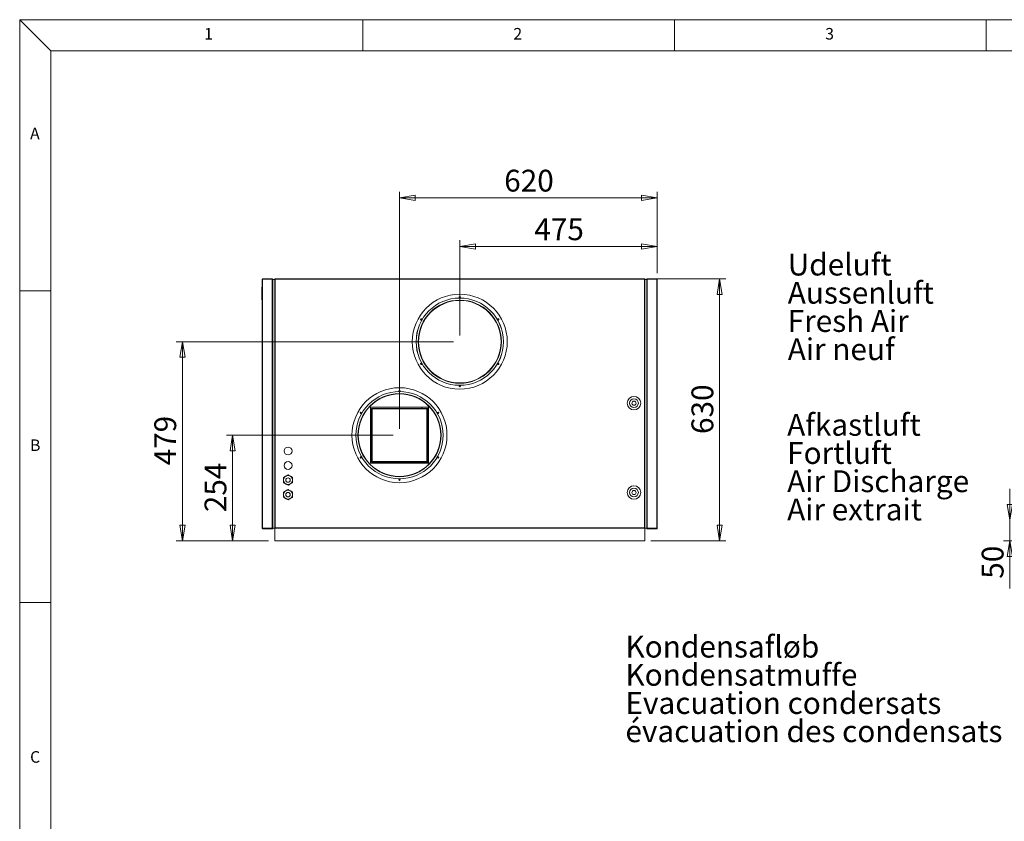
# Model space of a CAD drawing. Units: millimetres. Extents: x 0 to 420, y 0 to 297.
# Drawn here: x 5 to 163, y 163 to 292 of the extents above; entities that cross this region are included whole.
import ezdxf

# ---------------------------------------------------------------- set-up
doc = ezdxf.new("R2010")
doc.units = ezdxf.units.MM
doc.styles.add('SLDTEXTSTYLE0', font='TXT', dxfattribs={"width": 0.75})
doc.dimstyles.new('SLDDIMSTYLE0', dxfattribs={"dimtxt": 3.5, "dimasz": 2.5, "dimexe": 0, "dimexo": 0.0625, "dimgap": 0.875, "dimtad": 1, "dimtoh": 1, "dimlfac": 15, "dimrnd": 1e-09, "dimzin": 12, "dimdsep": 46, "dimtxsty": 'SLDTEXTSTYLE0', "dimblk1": 'CLOSED', "dimblk2": 'CLOSED', "dimsah": 1, "dimcen": 0.09, "dimadec": 0, "dimazin": 0, "dimtfac": 1, "dimtofl": 0, "dimtmove": 0, "dimatfit": 3, "dimldrblk": 'CLOSED', "dimfxl": 0, "dimtolj": 1, "dimtzin": 12, "dimarcsym": 0})
doc.dimstyles.new('SLDDIMSTYLE2', dxfattribs={"dimtxt": 3.5, "dimasz": 2.5, "dimexe": 0, "dimexo": 0.0625, "dimgap": 0.875, "dimtad": 1, "dimtoh": 1, "dimlfac": 15, "dimrnd": 1e-09, "dimzin": 12, "dimdsep": 46, "dimtxsty": 'SLDTEXTSTYLE0', "dimblk1": 'CLOSED', "dimblk2": 'CLOSED', "dimsah": 1, "dimcen": 0.09, "dimadec": 0, "dimazin": 0, "dimtfac": 1, "dimtofl": 0, "dimtmove": 0, "dimatfit": 3, "dimldrblk": 'CLOSED', "dimfxl": 0, "dimtolj": 1, "dimtzin": 12, "dimarcsym": 0})

# ---------------------------------------------------------------- blocks, each defined once
blk = doc.blocks.new('SW_NOTE_2')
at = {"color": 0, "linetype": 'Continuous', "lineweight": 0, "char_height": 3.5, "attachment_point": 1, "style": 'SLDTEXTSTYLE0'}
for s, insert in [('Afkastluft', (0, 4.51)), ('Fortluft', (0, -0.01)), ('Air Discharge', (0, -4.54)), ('Air extrait', (0, -9.07))]:
    blk.add_mtext(s, dxfattribs=dict(at, insert=insert))
blk = doc.blocks.new('SW_NOTE_3')
at = {"color": 0, "linetype": 'Continuous', "lineweight": 0, "char_height": 3.5, "attachment_point": 1, "style": 'SLDTEXTSTYLE0'}
for s, insert in [('Udeluft', (0, 4.51)), ('Aussenluft', (0, -0.01)), ('Fresh Air', (0, -4.54)), ('Air neuf', (0, -9.07))]:
    blk.add_mtext(s, dxfattribs=dict(at, insert=insert))
blk = doc.blocks.new('_CLOSED')
at = {"color": 0, "linetype": 'ByBlock', "lineweight": -2}
for p, q in [((-1, 0.166667), (0, 0)), ((-1, 0.166667), (-1, -0.166667)), ((0, 0), (-1, -0.166667)), ((0, 0), (-1, 0))]:
    blk.add_line(p, q, dxfattribs=at)
blk = doc.blocks.new('*D12')
at = {"color": 7, "linetype": 'Continuous', "lineweight": 0}
for p, q in [((163.77, 211.75), (163.77, 216.75)), ((163.77, 211.75), (163.77, 208.41)), ((168.82, 208.41), (162.77, 208.41)), ((163.77, 208.41), (163.77, 200.74))]:
    blk.add_line(p, q, dxfattribs=at)
at = {"color": 7, "linetype": 'Continuous', "lineweight": 0, "xscale": 2.5, "yscale": 2.5}
for p, rotation in [((163.77, 211.75, 0.01), 270.0000000000004), ((163.77, 208.41, 0.01), 90.0000000000004)]:
    blk.add_blockref('_CLOSED', p, dxfattribs=dict(at, rotation=rotation))
at = {"color": 7, "linetype": 'Continuous', "lineweight": 0, "insert": (159.26, 202.32), "char_height": 3.5, "attachment_point": 1, "rotation": 90, "style": 'SLDTEXTSTYLE0'}
blk.add_mtext('50', dxfattribs=at)
blk = doc.blocks.new('SW_NOTE_10')
at = {"color": 0, "linetype": 'Continuous', "lineweight": 0, "char_height": 3.5, "attachment_point": 1, "style": 'SLDTEXTSTYLE0'}
for s, insert in [('Kondensafløb', (-63.34, 15.31)), ('Kondensatmuffe', (-63.34, 10.79)), ('Evacuation condersats', (-63.34, 6.26)), ('évacuation des condensats', (-63.34, 1.74))]:
    blk.add_mtext(s, dxfattribs=dict(at, insert=insert))
blk = doc.blocks.new('*D14')
at = {"color": 7, "linetype": 'Continuous', "lineweight": 0}
for p, q in [((75.57, 241.35), (75.57, 256.62)), ((107.23, 251.35), (107.23, 256.62)), ((75.57, 255.62), (107.23, 255.62))]:
    blk.add_line(p, q, dxfattribs=at)
at = {"color": 7, "linetype": 'Continuous', "lineweight": 0, "xscale": 2.5, "yscale": 2.5}
for p, rotation in [((75.57, 255.62, 0.01), 180.0000000000004), ((107.23, 255.62, 0.01), 360.0000000000004)]:
    blk.add_blockref('_CLOSED', p, dxfattribs=dict(at, rotation=rotation))
at = {"color": 7, "linetype": 'Continuous', "lineweight": 0, "insert": (87.52, 260.13), "char_height": 3.5, "attachment_point": 1, "style": 'SLDTEXTSTYLE0'}
blk.add_mtext('475', dxfattribs=at)
blk = doc.blocks.new('*D15')
at = {"color": 7, "linetype": 'Continuous', "lineweight": 0}
for p, q in [((65.9, 226.35), (65.9, 264.41)), ((107.23, 251.35), (107.23, 264.41)), ((65.9, 263.41), (107.23, 263.41))]:
    blk.add_line(p, q, dxfattribs=at)
at = {"color": 7, "linetype": 'Continuous', "lineweight": 0, "xscale": 2.5, "yscale": 2.5}
for p, rotation in [((65.9, 263.41, 0.01), 180.0000000000004), ((107.23, 263.41, 0.01), 360.0000000000004)]:
    blk.add_blockref('_CLOSED', p, dxfattribs=dict(at, rotation=rotation))
at = {"color": 7, "linetype": 'Continuous', "lineweight": 0, "insert": (82.69, 267.93), "char_height": 3.5, "attachment_point": 1, "style": 'SLDTEXTSTYLE0'}
blk.add_mtext('620', dxfattribs=at)
blk = doc.blocks.new('*D16')
at = {"color": 7, "linetype": 'Continuous', "lineweight": 0}
for p, q in [((74.57, 240.35), (30.11, 240.35)), ((31.11, 240.35), (31.11, 208.41)), ((44.9, 208.41), (30.11, 208.41))]:
    blk.add_line(p, q, dxfattribs=at)
at = {"color": 7, "linetype": 'Continuous', "lineweight": 0, "xscale": 2.5, "yscale": 2.5}
for p, rotation in [((31.11, 240.35, 0.01), 90.0000000000004), ((31.11, 208.41, 0.01), 270.0000000000004)]:
    blk.add_blockref('_CLOSED', p, dxfattribs=dict(at, rotation=rotation))
at = {"color": 7, "linetype": 'Continuous', "lineweight": 0, "insert": (26.59, 220.5), "char_height": 3.5, "attachment_point": 1, "rotation": 90, "style": 'SLDTEXTSTYLE0'}
blk.add_mtext('479', dxfattribs=at)
blk = doc.blocks.new('*D17')
at = {"color": 7, "linetype": 'Continuous', "lineweight": 0}
for p, q in [((64.9, 225.35), (38.15, 225.35)), ((39.15, 225.35), (39.15, 208.41)), ((44.9, 208.41), (38.15, 208.41))]:
    blk.add_line(p, q, dxfattribs=at)
at = {"color": 7, "linetype": 'Continuous', "lineweight": 0, "xscale": 2.5, "yscale": 2.5}
for p, rotation in [((39.15, 225.35, 0.01), 90.0000000000004), ((39.15, 208.41, 0.01), 270.0000000000004)]:
    blk.add_blockref('_CLOSED', p, dxfattribs=dict(at, rotation=rotation))
at = {"color": 7, "linetype": 'Continuous', "lineweight": 0, "insert": (34.64, 213), "char_height": 3.5, "attachment_point": 1, "rotation": 90, "style": 'SLDTEXTSTYLE0'}
blk.add_mtext('254', dxfattribs=at)
blk = doc.blocks.new('*D18')
at = {"color": 7, "linetype": 'Continuous', "lineweight": 0}
for p, q in [((106.23, 250.41), (118.23, 250.41)), ((117.23, 250.41), (117.23, 208.41)), ((106.23, 208.41), (118.23, 208.41))]:
    blk.add_line(p, q, dxfattribs=at)
at = {"color": 7, "linetype": 'Continuous', "lineweight": 0, "xscale": 2.5, "yscale": 2.5}
for p, rotation in [((117.23, 250.41, 0.01), 90.0000000000004), ((117.23, 208.41, 0.01), 270.0000000000004)]:
    blk.add_blockref('_CLOSED', p, dxfattribs=dict(at, rotation=rotation))
at = {"color": 7, "linetype": 'Continuous', "lineweight": 0, "insert": (112.72, 225.54), "char_height": 3.5, "attachment_point": 1, "rotation": 90, "style": 'SLDTEXTSTYLE0'}
blk.add_mtext('630', dxfattribs=at)

msp = doc.modelspace()

# ---------------------------------------------------------------- linework, layer by layer
at = {"color": 9, "linetype": 'Continuous', "lineweight": 0, "true_color": 0xc0c0c0}
for p, q in [((10, 287), (5, 292)), ((415, 292), (5, 292)), ((5, 292), (5, 5)), ((60, 287), (60, 292)), ((110, 292), (110, 287)), ((160, 287), (160, 292)), ((410, 287), (10, 287)), ((10, 287), (10, 10)), ((10, 248.5), (5, 248.5)), ((5, 198.5), (10, 198.5))]:
    msp.add_line(p, q, dxfattribs=at)
at = {"color": 7, "linetype": 'Continuous', "lineweight": 15}
for p, q in [((43.96023, 250.35409), (43.90023, 250.35409)), ((43.90023, 210.40743), (43.90023, 250.35409)), ((43.96023, 250.41409), (45.5069, 250.41409)), ((43.96023, 250.41409), (43.96023, 250.35409)), ((45.5069, 250.35409), (43.96023, 250.35409)), ((43.96023, 250.35409), (43.96023, 210.40743)), ((45.5069, 250.41409), (45.5069, 250.35409)), ((45.5669, 250.35409), (45.5069, 250.35409)), ((45.5069, 210.40743), (45.5069, 250.35409)), ((45.5669, 250.35409), (45.5669, 210.34743)), ((45.5669, 250.34743), (45.90023, 250.34743)), ((45.96023, 250.35409), (45.90023, 250.41409)), ((45.90023, 250.41409), (105.23356, 250.41409)), ((45.90023, 210.41409), (45.90023, 250.41409)), ((105.17356, 250.35409), (45.96023, 250.35409)), ((45.96023, 250.35409), (45.96023, 210.47409)), ((105.17356, 250.35409), (105.23356, 250.41409)), ((105.17356, 210.47409), (105.17356, 250.35409)), ((105.23356, 250.41409), (105.23356, 210.41409)), ((105.5669, 250.34743), (105.23356, 250.34743)), ((105.6269, 250.35409), (105.5669, 250.35409)), ((105.5669, 210.34743), (105.5669, 250.35409)), ((105.6269, 250.41409), (107.17356, 250.41409)), ((105.6269, 250.41409), (105.6269, 250.35409)), ((107.17356, 250.35409), (105.6269, 250.35409)), ((105.6269, 250.35409), (105.6269, 210.40743)), ((107.17356, 250.41409), (107.17356, 250.35409)), ((107.17356, 210.40743), (107.17356, 250.35409)), ((107.23356, 250.35409), (107.17356, 250.35409)), ((107.23356, 250.35409), (107.23356, 210.40743)), ((43.83356, 249.08076), (43.90023, 249.08076)), ((43.83356, 249.01409), (43.83356, 249.08076)), ((43.90023, 249.01409), (43.83356, 249.01409)), ((43.83356, 247.14743), (43.83356, 249.01409)), ((43.83356, 247.14743), (43.90023, 247.14743)), ((43.83356, 247.08076), (43.83356, 247.14743)), ((43.90023, 247.08076), (43.83356, 247.08076)), ((61.23356, 229.84743), (61.23356, 220.84743)), ((70.5669, 229.84743), (61.23356, 229.84743)), ((61.43356, 221.04743), (61.43356, 229.64743)), ((70.3669, 229.64743), (61.43356, 229.64743)), ((61.50023, 229.58076), (61.50023, 221.11409)), ((70.30023, 229.58076), (61.50023, 229.58076)), ((69.50023, 229.84743), (69.50023, 229.64743)), ((70.30023, 221.11409), (70.30023, 229.58076)), ((70.3669, 221.04743), (70.3669, 229.64743)), ((70.5669, 229.64743), (70.3669, 229.64743)), ((70.5669, 220.84743), (70.5669, 229.84743)), ((70.3669, 221.04743), (61.43356, 221.04743)), ((61.50023, 221.11409), (70.30023, 221.11409)), ((70.5669, 221.04743), (70.3669, 221.04743)), ((61.23356, 220.84743), (70.5669, 220.84743)), ((43.96023, 210.40743), (43.90023, 210.40743)), ((43.96023, 210.40743), (45.5069, 210.40743)), ((43.96023, 210.40743), (43.96023, 210.34743)), ((45.5669, 210.34743), (43.96023, 210.34743)), ((45.5669, 210.34743), (45.5069, 210.40743)), ((45.5669, 210.41409), (45.90023, 210.41409)), ((45.90023, 210.41409), (45.96023, 210.47409)), ((45.90023, 208.41409), (45.90023, 210.41409)), ((45.90023, 210.41409), (105.23356, 210.41409)), ((45.96023, 210.47409), (105.17356, 210.47409)), ((105.23356, 210.41409), (105.17356, 210.47409)), ((105.23356, 208.41409), (105.23356, 210.41409)), ((105.5669, 210.41409), (105.23356, 210.41409)), ((105.6269, 210.40743), (105.5669, 210.34743)), ((107.17356, 210.34743), (105.5669, 210.34743)), ((105.6269, 210.40743), (107.17356, 210.40743)), ((107.23356, 210.40743), (107.17356, 210.40743)), ((107.17356, 210.40743), (107.17356, 210.34743)), ((45.90023, 208.41409), (105.23356, 208.41409))]:
    msp.add_line(p, q, dxfattribs=at)
for centre, radius in [((75.5669, 240.34743), 7.61667), ((75.5669, 240.34743), 7.00106), ((75.5669, 240.34743), 6.99873), ((75.5669, 240.34743), 6.66667), ((75.5669, 240.34743), 6.61667), ((75.5669, 247.48076), 0.11), ((69.38925, 243.91409), 0.11), ((81.74454, 243.91409), 0.11), ((69.38925, 236.78076), 0.11), ((81.74454, 236.78076), 0.11), ((65.90023, 225.34743), 7.61667), ((65.90023, 225.34743), 7.00106), ((65.90023, 225.34743), 6.99873), ((65.90023, 232.48076), 0.11), ((75.5669, 233.21409), 0.11), ((65.90023, 225.34743), 6.66667), ((65.90023, 225.34743), 6.61667), ((103.50023, 230.48076), 1.08333), ((103.50023, 230.48076), 0.7), ((103.50023, 230.48076), 0.33333), ((59.72258, 228.91409), 0.11), ((72.07788, 228.91409), 0.11), ((48.03356, 222.81409), 0.63333), ((48.03356, 220.48076), 0.63333), ((59.72258, 221.78076), 0.11), ((72.07788, 221.78076), 0.11), ((48.03356, 218.14743), 0.72333), ((48.03356, 218.14743), 0.36), ((65.90023, 218.21409), 0.11), ((48.03356, 215.81409), 0.72333), ((103.50023, 216.14743), 1.08333), ((103.50023, 216.14743), 0.7), ((103.50023, 216.14743), 0.33333), ((48.03356, 215.81409), 0.36)]:
    msp.add_circle(centre, radius, dxfattribs=at)
for centre, start, end in [((43.96023, 250.35409), 90, 180), ((45.5069, 250.35409), 0, 90), ((105.6269, 250.35409), 90, 180), ((107.17356, 250.35409), 0, 90), ((43.96023, 210.40743), 180, 270), ((107.17356, 210.40743), 270, 0)]:
    msp.add_arc(centre, 0.06, start, end, dxfattribs=at)
for points, knots in [([(47.6719, 218.77385), (47.60827, 218.73711), (47.48201, 218.66422), (47.36718, 218.59792), (47.31023, 218.56504)], [0, 0, 0, 0, 0.5040007573, 1, 1, 1, 1]), ([(47.31023, 218.56504), (47.31023, 218.51657), (47.31023, 218.4269), (47.31023, 218.28608), (47.31023, 218.19406), (47.31023, 218.14743)], [0, 0, 0, 0, 0.367240774, 0.679356755, 1, 1, 1, 1]), ([(47.31023, 218.14743), (47.31023, 218.14262), (47.31023, 218.08808), (47.31023, 217.98213), (47.31023, 217.84743), (47.31023, 217.76533), (47.31023, 217.72981)], [0, 0, 0, 0, 0.0330782322, 0.3753818264, 0.7297680934, 1, 1, 1, 1]), ([(48.03356, 218.98266), (47.98404, 218.95407), (47.88331, 218.89591), (47.75842, 218.82381), (47.68704, 218.7826), (47.6719, 218.77385)], [0, 0, 0, 0, 0.432385477, 0.879554822, 1, 1, 1, 1]), ([(48.39523, 218.77385), (48.3316, 218.81059), (48.20534, 218.88348), (48.09052, 218.94978), (48.03356, 218.98266)], [0, 0, 0, 0, 0.504000757, 1, 1, 1, 1]), ([(48.7569, 218.56504), (48.70738, 218.59363), (48.60664, 218.65179), (48.48176, 218.7239), (48.41038, 218.76511), (48.39523, 218.77385)], [0, 0, 0, 0, 0.432385477, 0.879554822, 1, 1, 1, 1]), ([(48.7569, 218.14743), (48.7569, 218.19273), (48.7569, 218.28474), (48.7569, 218.4257), (48.7569, 218.51657), (48.7569, 218.56504)], [0, 0, 0, 0, 0.311532323, 0.632762309, 1, 1, 1, 1]), ([(48.7569, 217.72981), (48.7569, 217.76533), (48.7569, 217.84596), (48.7569, 217.9805), (48.7569, 218.08645), (48.7569, 218.14262), (48.7569, 218.14743)], [0, 0, 0, 0, 0.270235835, 0.613449531, 0.966921287, 1, 1, 1, 1]), ([(47.31023, 217.72981), (47.35975, 217.70122), (47.46048, 217.64306), (47.58537, 217.57096), (47.65675, 217.52975), (47.6719, 217.521)], [0, 0, 0, 0, 0.432385477, 0.879554822, 1, 1, 1, 1]), ([(47.6719, 216.44052), (47.60827, 216.40378), (47.48201, 216.33089), (47.36718, 216.26459), (47.31023, 216.23171)], [0, 0, 0, 0, 0.5040007573, 1, 1, 1, 1]), ([(47.6719, 217.521), (47.73553, 217.48426), (47.86178, 217.41137), (47.97661, 217.34507), (48.03356, 217.31219)], [0, 0, 0, 0, 0.504000757, 1, 1, 1, 1]), ([(48.03356, 216.64933), (47.98404, 216.62074), (47.88331, 216.56258), (47.75842, 216.49047), (47.68704, 216.44926), (47.6719, 216.44052)], [0, 0, 0, 0, 0.432385477, 0.879554822, 1, 1, 1, 1]), ([(48.03356, 217.31219), (48.08308, 217.34078), (48.18382, 217.39894), (48.3087, 217.47105), (48.38008, 217.51226), (48.39523, 217.521)], [0, 0, 0, 0, 0.432385477, 0.879554822, 1, 1, 1, 1]), ([(48.39523, 216.44052), (48.3316, 216.47726), (48.20534, 216.55015), (48.09052, 216.61644), (48.03356, 216.64933)], [0, 0, 0, 0, 0.504000757, 1, 1, 1, 1]), ([(48.39523, 217.521), (48.45886, 217.55774), (48.58512, 217.63063), (48.69994, 217.69693), (48.7569, 217.72981)], [0, 0, 0, 0, 0.5040007573, 1, 1, 1, 1]), ([(48.7569, 216.23171), (48.70738, 216.2603), (48.60664, 216.31846), (48.48176, 216.39056), (48.41038, 216.43177), (48.39523, 216.44052)], [0, 0, 0, 0, 0.432385477, 0.879554822, 1, 1, 1, 1]), ([(47.31023, 216.23171), (47.31023, 216.18324), (47.31023, 216.09357), (47.31023, 215.95274), (47.31023, 215.86072), (47.31023, 215.81409)], [0, 0, 0, 0, 0.367240774, 0.679356755, 1, 1, 1, 1]), ([(47.31023, 215.81409), (47.31023, 215.80929), (47.31023, 215.75474), (47.31023, 215.6488), (47.31023, 215.51409), (47.31023, 215.43199), (47.31023, 215.39648)], [0, 0, 0, 0, 0.0330782322, 0.3753818264, 0.7297680934, 1, 1, 1, 1]), ([(47.31023, 215.39648), (47.35975, 215.36789), (47.46048, 215.30973), (47.58537, 215.23762), (47.65675, 215.19641), (47.6719, 215.18767)], [0, 0, 0, 0, 0.432385477, 0.879554822, 1, 1, 1, 1]), ([(47.6719, 215.18767), (47.73553, 215.15093), (47.86178, 215.07804), (47.97661, 215.01174), (48.03356, 214.97886)], [0, 0, 0, 0, 0.504000757, 1, 1, 1, 1]), ([(48.03356, 214.97886), (48.08308, 215.00745), (48.18382, 215.06561), (48.3087, 215.13771), (48.38008, 215.17892), (48.39523, 215.18767)], [0, 0, 0, 0, 0.432385477, 0.879554822, 1, 1, 1, 1]), ([(48.39523, 215.18767), (48.45886, 215.22441), (48.58512, 215.2973), (48.69994, 215.36359), (48.7569, 215.39648)], [0, 0, 0, 0, 0.5040007573, 1, 1, 1, 1]), ([(48.7569, 215.81409), (48.7569, 215.85939), (48.7569, 215.95141), (48.7569, 216.09237), (48.7569, 216.18324), (48.7569, 216.23171)], [0, 0, 0, 0, 0.311532323, 0.632762309, 1, 1, 1, 1]), ([(48.7569, 215.39648), (48.7569, 215.432), (48.7569, 215.51263), (48.7569, 215.64717), (48.7569, 215.75312), (48.7569, 215.80929), (48.7569, 215.81409)], [0, 0, 0, 0, 0.270235835, 0.613449531, 0.966921287, 1, 1, 1, 1])]:
    msp.add_open_spline(points, degree=3, knots=knots, dxfattribs=at)

# ---------------------------------------------------------------- block references
at = {"color": 150, "linetype": 'Continuous', "lineweight": 0, "true_color": 0x0080ff}
msp.add_blockref('SW_NOTE_3', (128.15619, 249.95528), dxfattribs=at)
at = {"color": 236, "linetype": 'Continuous', "lineweight": 0, "true_color": 0x800040}
msp.add_blockref('SW_NOTE_2', (128.06322, 224.25307), dxfattribs=at)
at = {"color": 8, "linetype": 'Continuous', "lineweight": 0, "true_color": 0x808080}
msp.add_blockref('SW_NOTE_10', (165.47101, 177.8711), dxfattribs=at)

# ---------------------------------------------------------------- texts
at = {"color": 7, "linetype": 'Continuous', "lineweight": 0, "char_height": 1.85208, "attachment_point": 1, "style": 'SLDTEXTSTYLE0'}
for s, insert in [('1', (34.58333, 290.66802)), ('2', (84.16667, 290.66802)), ('3', (134.16667, 290.66802)), ('A', (6.66667, 274.66802)), ('B', (6.66667, 224.66802)), ('C', (6.66667, 174.66802))]:
    msp.add_mtext(s, dxfattribs=dict(at, insert=insert))

# ---------------------------------------------------------------- dimensions: what is measured, and where the dimension line sits
at = {"color": 7, "linetype": 'Continuous', "lineweight": 0}
for base, p1, picture, middle in [((107.23356, 263.41344), (65.90023, 225.34743), '*D15', (86.5669, 263.41344)), ((107.23356, 255.6227), (75.5669, 240.34743), '*D14', (91.40023, 255.6227))]:
    dim = msp.add_linear_dim(base=base, p1=p1, p2=(107.23356, 250.35409), dimstyle='SLDDIMSTYLE2', dxfattribs=at)
    dim.commit()
    dim.dimension.update_dxf_attribs({"geometry": picture, "text_midpoint": middle, "dimtype": 160})
for base, p1, p2, dimstyle, picture, middle in [((117.23356, 208.41409), (105.23356, 250.41409), (105.23356, 208.41409), 'SLDDIMSTYLE2', '*D18', (117.23356, 229.41409)), ((31.10672, 208.41409), (75.5669, 240.34743), (45.90023, 208.41409), 'SLDDIMSTYLE2', '*D16', (31.10672, 224.38076)), ((39.14695, 208.41409), (65.90023, 225.34743), (45.90023, 208.41409), 'SLDDIMSTYLE2', '*D17', (39.14695, 216.88076)), ((163.77366, 208.41409), (163.35049, 211.74743), (169.81755, 208.41409), 'SLDDIMSTYLE0', '*D12', (163.77366, 204.90904))]:
    dim = msp.add_linear_dim(base=base, p1=p1, p2=p2, angle=90, dimstyle=dimstyle, dxfattribs=at)
    dim.commit()
    dim.dimension.update_dxf_attribs({"geometry": picture, "text_midpoint": middle, "dimtype": 160})

doc.saveas('drawing.dxf')
